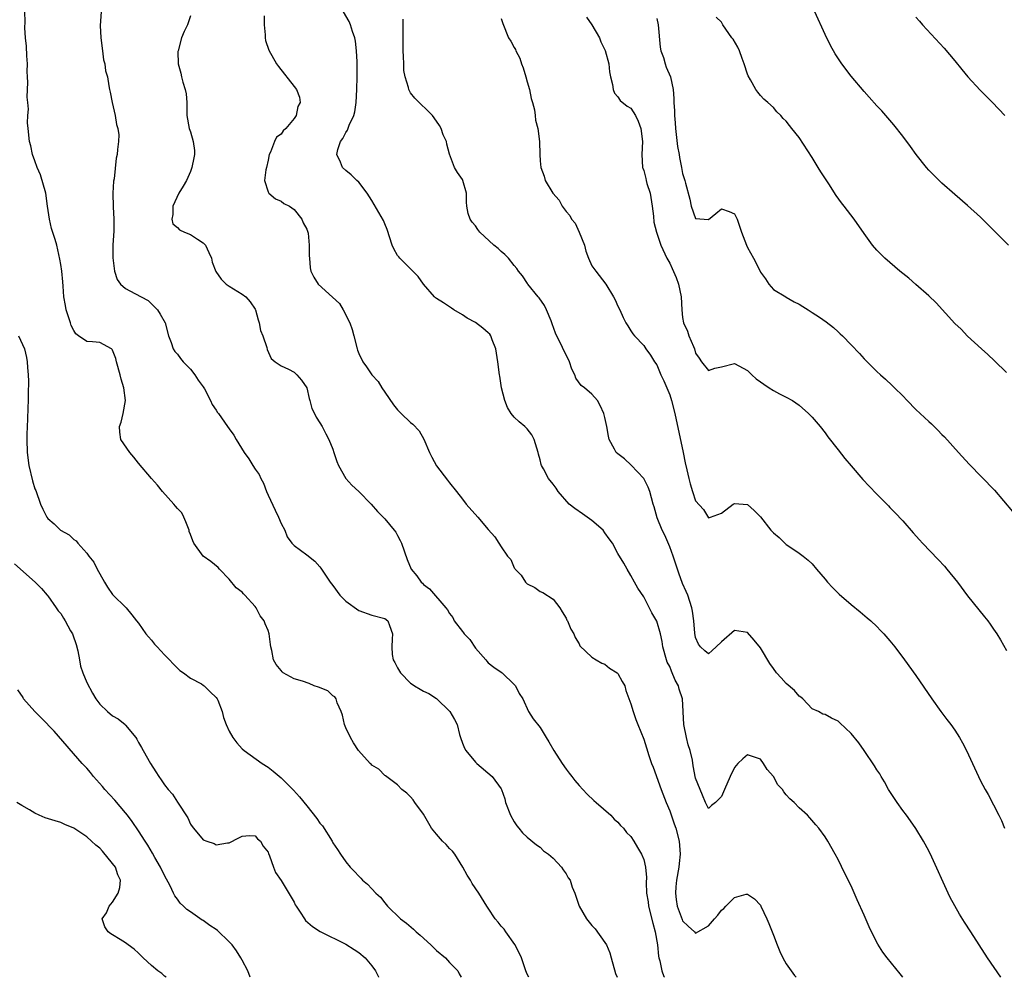
# Model space of a CAD drawing. Units: inches. Extents: x 2610000 to 2613000, y 1512000 to 1515000.
# Drawn here: x 2610105 to 2610257, y 1512000 to 1512148 of the extents above; entities that cross this region are included whole.
import ezdxf

# ---------------------------------------------------------------- set-up
doc = ezdxf.new("R2010")
doc.units = ezdxf.units.IN
doc.header["$MEASUREMENT"] = 0
doc.layers.add('LD26101512_2ft', color=254, linetype='Continuous')

msp = doc.modelspace()

# ---------------------------------------------------------------- linework, layer by layer
at = {"layer": 'LD26101512_2ft'}
for points, elevation in [([(2610183.23, 1512000), (2610183, 1512000.47), (2610182.78, 1512001), (2610182.1, 1512003), (2610181.76, 1512003.76), (2610181.08, 1512005.08), (2610179.7, 1512007), (2610179.43, 1512007.43), (2610179, 1512007.89), (2610178.51, 1512008.51), (2610178.07, 1512009), (2610177, 1512010.66), (2610176.76, 1512011), (2610175.55, 1512013), (2610174.48, 1512014.48), (2610174.24, 1512015), (2610173.74, 1512015.74), (2610173.05, 1512017), (2610171.84, 1512019), (2610171.48, 1512019.48), (2610171, 1512019.89), (2610170.48, 1512020.48), (2610169.93, 1512021), (2610169, 1512022.07), (2610168.25, 1512023), (2610167, 1512025.18), (2610165.64, 1512027), (2610165.38, 1512027.38), (2610165, 1512027.83), (2610164.4, 1512028.4), (2610163.64, 1512029), (2610163, 1512029.73), (2610161.1, 1512031.1), (2610161, 1512031.15), (2610160.1, 1512032.1), (2610159, 1512032.76), (2610158.89, 1512032.89), (2610158.76, 1512033), (2610156.95, 1512035), (2610156.18, 1512036.18), (2610155.71, 1512037), (2610155, 1512038.51), (2610154.82, 1512039), (2610154.47, 1512040.47), (2610154.3, 1512041), (2610153.64, 1512042.36), (2610153.49, 1512043), (2610153.29, 1512043.29), (2610153, 1512043.43), (2610152.2, 1512044.2), (2610150.77, 1512044.77), (2610150.12, 1512045), (2610149.33, 1512045.33), (2610148.32, 1512045.68), (2610147, 1512046.08), (2610145.35, 1512047), (2610145.16, 1512047.16), (2610145, 1512047.33), (2610144.26, 1512048.26), (2610143.86, 1512049), (2610143.57, 1512050.43), (2610143.44, 1512051), (2610143.37, 1512051.37), (2610143.19, 1512053), (2610143, 1512053.51), (2610142.53, 1512054.53), (2610142.37, 1512055), (2610141.78, 1512055.78), (2610141.18, 1512057), (2610141, 1512057.24), (2610139.43, 1512059), (2610139.2, 1512059.2), (2610139, 1512059.46), (2610138.09, 1512060.09), (2610137, 1512061.47), (2610135.51, 1512063), (2610135.27, 1512063.27), (2610134.18, 1512064.18), (2610132.99, 1512065), (2610131.55, 1512067), (2610131.38, 1512067.38), (2610131, 1512068.34), (2610130.83, 1512068.83), (2610130.8, 1512069), (2610130.31, 1512070.31), (2610130, 1512071), (2610129.67, 1512071.67), (2610129, 1512072.35), (2610128.69, 1512072.69), (2610128.46, 1512073), (2610126.7, 1512075), (2610125.94, 1512075.94), (2610125, 1512076.99), (2610123, 1512079.33), (2610122.27, 1512080.27), (2610121.63, 1512081), (2610120.29, 1512083), (2610120.13, 1512084.13), (2610120.07, 1512085), (2610120.34, 1512085.66), (2610120.63, 1512087), (2610120.97, 1512089.03), (2610120.73, 1512091), (2610120.31, 1512092.31), (2610120.16, 1512093), (2610119.58, 1512095), (2610119.48, 1512095.48), (2610119, 1512096.77), (2610118.92, 1512096.92), (2610118.81, 1512097), (2610117, 1512097.97), (2610115.91, 1512098.09), (2610115, 1512098.14), (2610113.74, 1512099), (2610113.31, 1512099.31), (2610113, 1512099.82), (2610112.61, 1512100.61), (2610112.47, 1512101), (2610111.81, 1512103), (2610111.7, 1512103.7), (2610111.47, 1512105), (2610111.34, 1512106.66), (2610111.32, 1512107.32), (2610111.14, 1512109), (2610111, 1512109.99), (2610110.85, 1512110.85), (2610110.36, 1512113), (2610110.11, 1512113.89), (2610109.58, 1512115.58), (2610109.24, 1512117), (2610108.97, 1512119), (2610108.67, 1512121), (2610107.87, 1512123.87), (2610107.35, 1512125), (2610107, 1512126.01), (2610106.61, 1512127), (2610106.35, 1512128.35), (2610106.16, 1512129), (2610105.94, 1512131), (2610105.87, 1512131.87), (2610105.93, 1512133), (2610106.01, 1512133.99), (2610105.93, 1512135), (2610105.83, 1512135.83), (2610105.85, 1512137), (2610105.91, 1512138.09), (2610105.84, 1512139), (2610105.82, 1512139.82), (2610105.86, 1512141), (2610105.77, 1512142.23), (2610105.7, 1512143.7), (2610105.53, 1512145), (2610105.46, 1512146.54), (2610105.48, 1512147.48), (2610105.47, 1512149)], 7782), ([(2610117.23, 1512149), (2610117.09, 1512146.91), (2610117.17, 1512145), (2610117.41, 1512143), (2610117.61, 1512141.61), (2610117.79, 1512141), (2610117.92, 1512139.92), (2610118.2, 1512139), (2610118.43, 1512137.57), (2610118.5, 1512137), (2610118.6, 1512136.6), (2610118.91, 1512135), (2610119.41, 1512133), (2610119.61, 1512131.61), (2610119.8, 1512131), (2610119.95, 1512130.05), (2610119.92, 1512129), (2610119.76, 1512127.76), (2610119.72, 1512127), (2610119.56, 1512126.44), (2610119.22, 1512123.22), (2610119.13, 1512122.87), (2610119.04, 1512121), (2610119.07, 1512118.93), (2610119.2, 1512117), (2610119.2, 1512115.2), (2610119.05, 1512113), (2610119.02, 1512111.02), (2610119.28, 1512109), (2610119.69, 1512107.69), (2610120.23, 1512107), (2610121, 1512106.31), (2610122.45, 1512105.55), (2610124.46, 1512104.46), (2610125, 1512103.92), (2610125.47, 1512103.47), (2610125.91, 1512103), (2610126.36, 1512102.36), (2610127.1, 1512101), (2610127.65, 1512099), (2610128.03, 1512097.97), (2610128.36, 1512097), (2610128.61, 1512096.61), (2610129, 1512096.15), (2610129.49, 1512095.49), (2610129.9, 1512095), (2610131, 1512093.87), (2610131.7, 1512093), (2610132.18, 1512092.18), (2610133, 1512091.12), (2610133.17, 1512090.83), (2610134.09, 1512089), (2610134.38, 1512088.38), (2610135, 1512087.54), (2610135.19, 1512087.19), (2610135.32, 1512087), (2610136.73, 1512085), (2610137, 1512084.65), (2610137.69, 1512083.69), (2610138.05, 1512083), (2610139.29, 1512081), (2610140.03, 1512080.03), (2610140.63, 1512079), (2610141, 1512078.43), (2610141.6, 1512077.6), (2610141.87, 1512077), (2610142.27, 1512076.27), (2610142.75, 1512075), (2610143, 1512074.39), (2610144.09, 1512072.09), (2610144.63, 1512071), (2610145, 1512070.04), (2610145.56, 1512069), (2610145.97, 1512067.97), (2610146.69, 1512067), (2610147, 1512066.62), (2610149, 1512065.18), (2610150.22, 1512064.22), (2610151, 1512063.33), (2610151.14, 1512063.14), (2610151.22, 1512063), (2610151.64, 1512062.36), (2610152.59, 1512061), (2610153, 1512060.48), (2610154.1, 1512059), (2610155, 1512058.07), (2610157, 1512056.6), (2610159, 1512055.9), (2610161, 1512055.39), (2610161.47, 1512055), (2610161.72, 1512054.28), (2610162.22, 1512053), (2610162.18, 1512052.18), (2610162.09, 1512051), (2610162.17, 1512049.83), (2610162.3, 1512049), (2610162.59, 1512048.59), (2610163, 1512047.74), (2610163.43, 1512047), (2610165, 1512045.4), (2610165.25, 1512045.25), (2610165.59, 1512045), (2610166.49, 1512044.49), (2610167, 1512044.15), (2610167.8, 1512043.8), (2610169, 1512043.02), (2610171.07, 1512041), (2610171.79, 1512039.79), (2610172.17, 1512039), (2610172.54, 1512037.46), (2610172.68, 1512037), (2610173, 1512036.15), (2610173.34, 1512035.34), (2610173.53, 1512035), (2610175, 1512033.18), (2610175.23, 1512033), (2610177.6, 1512031), (2610179, 1512029.09), (2610179.04, 1512029), (2610179.53, 1512027.53), (2610179.66, 1512027), (2610180.4, 1512025), (2610181, 1512023.97), (2610181.38, 1512023.38), (2610181.69, 1512023), (2610182.3, 1512022.3), (2610183, 1512021.61), (2610184.45, 1512020.45), (2610185, 1512020.07), (2610185.54, 1512019.54), (2610186.27, 1512019), (2610187, 1512018.4), (2610188.29, 1512017), (2610188.57, 1512016.57), (2610189, 1512015.99), (2610189.35, 1512015.35), (2610189.61, 1512015), (2610189.93, 1512013.93), (2610190.33, 1512013), (2610191, 1512010.98), (2610192.17, 1512009), (2610193, 1512008.01), (2610193.48, 1512007.48), (2610195, 1512005.36), (2610195.22, 1512005), (2610195.78, 1512003.78), (2610195.96, 1512003), (2610196.61, 1512000.61), (2610196.88, 1512000)], 7780), ([(2610131, 1512148.37), (2610130.55, 1512147), (2610130.02, 1512145.98), (2610129.64, 1512145), (2610129.1, 1512143), (2610129.09, 1512142.91), (2610129.14, 1512141), (2610129.54, 1512139.54), (2610129.62, 1512139), (2610129.84, 1512138.16), (2610130.21, 1512137), (2610130.33, 1512136.33), (2610130.47, 1512135), (2610130.46, 1512133.54), (2610130.47, 1512133), (2610130.81, 1512131), (2610131, 1512130.47), (2610131.45, 1512129), (2610131.62, 1512127.62), (2610131.64, 1512127), (2610131.51, 1512126.49), (2610131.23, 1512125), (2610131, 1512124.39), (2610130.38, 1512123), (2610129.91, 1512122.09), (2610129.24, 1512121), (2610128.29, 1512119), (2610128.28, 1512117.72), (2610128.12, 1512117), (2610128.29, 1512116.3), (2610129, 1512115.72), (2610129.34, 1512115.34), (2610130.09, 1512115), (2610131, 1512114.63), (2610132.08, 1512113.92), (2610133, 1512113.34), (2610133.32, 1512113), (2610133.86, 1512111.86), (2610134.24, 1512111), (2610134.38, 1512110.37), (2610134.93, 1512108.93), (2610135.74, 1512107.74), (2610136.53, 1512107), (2610137, 1512106.67), (2610139, 1512105.45), (2610139.55, 1512105), (2610140.23, 1512104.23), (2610141, 1512103.11), (2610141.06, 1512103), (2610141.45, 1512101.45), (2610141.64, 1512101), (2610141.83, 1512099.83), (2610142.2, 1512099), (2610142.78, 1512097.22), (2610142.87, 1512096.87), (2610143.5, 1512095.5), (2610144.07, 1512095), (2610145, 1512094.36), (2610146.14, 1512093.86), (2610147, 1512093.41), (2610147.46, 1512093), (2610148.17, 1512092.17), (2610148.98, 1512091), (2610149.34, 1512089.34), (2610149.46, 1512089), (2610149.77, 1512087.77), (2610150.18, 1512087), (2610150.43, 1512086.43), (2610151, 1512085.59), (2610151.35, 1512085), (2610151.89, 1512083.89), (2610152.4, 1512083), (2610153, 1512081.5), (2610153.17, 1512081), (2610153.6, 1512079.6), (2610153.86, 1512079), (2610155, 1512077.01), (2610155.93, 1512075.93), (2610157, 1512074.96), (2610158.92, 1512073), (2610159.87, 1512071.87), (2610161, 1512070.74), (2610162.47, 1512069), (2610162.7, 1512068.7), (2610163, 1512068.2), (2610163.41, 1512067.41), (2610163.6, 1512067), (2610164.48, 1512064.48), (2610165.11, 1512063), (2610165.96, 1512061.96), (2610166.64, 1512061), (2610166.83, 1512060.83), (2610167, 1512060.62), (2610167.94, 1512059.94), (2610170.44, 1512057), (2610170.69, 1512056.69), (2610171, 1512056.14), (2610171.54, 1512055.54), (2610171.73, 1512055), (2610173, 1512053.37), (2610173.18, 1512053.18), (2610173.26, 1512053), (2610174.12, 1512052.12), (2610175, 1512050.8), (2610176.62, 1512049), (2610176.78, 1512048.78), (2610177, 1512048.56), (2610177.85, 1512047.85), (2610179, 1512047.11), (2610179.13, 1512047), (2610181, 1512045.2), (2610181.17, 1512045), (2610181.78, 1512043.78), (2610182.31, 1512043), (2610183.21, 1512041), (2610183.9, 1512039.9), (2610185, 1512038.56), (2610185.94, 1512037), (2610186.36, 1512036.36), (2610187.09, 1512035), (2610188.4, 1512033), (2610189, 1512032.14), (2610189.49, 1512031.49), (2610189.9, 1512031), (2610190.35, 1512030.35), (2610191, 1512029.62), (2610191.59, 1512029), (2610192.24, 1512028.24), (2610193.29, 1512027.29), (2610193.67, 1512027), (2610195.91, 1512025), (2610196.42, 1512024.42), (2610197, 1512023.96), (2610197.43, 1512023.43), (2610197.87, 1512023), (2610198.35, 1512022.35), (2610199, 1512021.71), (2610199.47, 1512021), (2610200.01, 1512020.01), (2610200.65, 1512019), (2610201, 1512018.19), (2610201.28, 1512017), (2610201.42, 1512015.42), (2610201.36, 1512014.64), (2610201.44, 1512013), (2610201.67, 1512011.67), (2610201.72, 1512011), (2610202.38, 1512008.38), (2610202.78, 1512007), (2610203.12, 1512005), (2610203.28, 1512003.28), (2610203.33, 1512003), (2610203.46, 1512002.54), (2610203.79, 1512001), (2610204.12, 1512000.12), (2610204.18, 1512000)], 7778), ([(2610142.38, 1512148.38), (2610142.39, 1512147), (2610142.56, 1512145.44), (2610142.55, 1512145), (2610142.6, 1512144.6), (2610143.09, 1512143.09), (2610144.3, 1512141), (2610144.59, 1512140.59), (2610147, 1512137.51), (2610147.37, 1512137), (2610147.83, 1512135.83), (2610147.95, 1512135), (2610147.6, 1512134.4), (2610147.32, 1512133), (2610147, 1512132.56), (2610145.74, 1512131), (2610145.35, 1512130.65), (2610145, 1512130.15), (2610144.31, 1512129.69), (2610143.97, 1512129), (2610143.37, 1512127.37), (2610143.17, 1512127), (2610143, 1512126.12), (2610142.75, 1512125), (2610142.63, 1512124.63), (2610142.45, 1512123), (2610143, 1512121.21), (2610143.12, 1512121), (2610144.14, 1512120.14), (2610145, 1512119.79), (2610145.42, 1512119.42), (2610146.32, 1512119), (2610147, 1512118.52), (2610148.21, 1512117), (2610148.43, 1512116.43), (2610149, 1512115.45), (2610149.14, 1512115), (2610149.17, 1512114.83), (2610149.35, 1512113), (2610149.35, 1512111.35), (2610149.4, 1512111), (2610149.5, 1512109.5), (2610149.61, 1512109), (2610150.07, 1512108.07), (2610150.73, 1512107), (2610152.96, 1512104.96), (2610154, 1512103.99), (2610154.61, 1512103), (2610155.61, 1512101), (2610155.99, 1512099.99), (2610156.26, 1512099), (2610156.75, 1512097), (2610156.81, 1512096.81), (2610157, 1512096.29), (2610157.62, 1512095), (2610158.2, 1512094.2), (2610159, 1512093), (2610159.97, 1512091.97), (2610160.56, 1512091), (2610161, 1512090.33), (2610162.37, 1512088.37), (2610163, 1512087.59), (2610163.56, 1512087), (2610165, 1512085.64), (2610165.37, 1512085.37), (2610166.34, 1512084.34), (2610167.05, 1512083.05), (2610167.9, 1512081), (2610168.29, 1512080.29), (2610169, 1512078.92), (2610170.71, 1512076.71), (2610171, 1512076.3), (2610172.08, 1512075), (2610173, 1512073.82), (2610173.59, 1512073), (2610175.37, 1512071), (2610177, 1512069.11), (2610177.99, 1512067.99), (2610178.6, 1512067), (2610179, 1512066.44), (2610179.97, 1512065), (2610180.46, 1512064.46), (2610181, 1512063.21), (2610181.1, 1512063.1), (2610181.14, 1512063), (2610182.07, 1512062.07), (2610182.76, 1512061), (2610183, 1512060.71), (2610184.16, 1512060.16), (2610185, 1512059.54), (2610185.4, 1512059.4), (2610187, 1512058.34), (2610188.02, 1512057), (2610188.41, 1512056.41), (2610189, 1512055.45), (2610189.14, 1512055.14), (2610189.23, 1512055), (2610189.73, 1512053.73), (2610190.19, 1512053), (2610190.43, 1512052.43), (2610191, 1512051.47), (2610191.15, 1512051.15), (2610193, 1512049.42), (2610193.66, 1512049), (2610194.5, 1512048.5), (2610195, 1512048.33), (2610195.71, 1512047.71), (2610196.89, 1512047), (2610197, 1512046.89), (2610197.66, 1512045.66), (2610198.05, 1512045), (2610198.25, 1512044.25), (2610199, 1512042.23), (2610199.36, 1512041), (2610199.78, 1512039.78), (2610200.08, 1512039), (2610201, 1512036.75), (2610201.43, 1512035.43), (2610201.79, 1512034.21), (2610202.21, 1512033), (2610202.45, 1512032.45), (2610203.66, 1512029), (2610204.43, 1512027), (2610205, 1512025.69), (2610205.71, 1512023.71), (2610205.94, 1512023), (2610206.47, 1512021), (2610206.61, 1512019), (2610206.44, 1512017.56), (2610206.39, 1512017), (2610206.06, 1512015), (2610205.95, 1512013.95), (2610205.9, 1512013), (2610205.99, 1512011.99), (2610206.17, 1512011), (2610206.91, 1512008.91), (2610207, 1512008.71), (2610207.87, 1512007.87), (2610208.83, 1512007), (2610209, 1512006.82), (2610211, 1512007.95), (2610211.91, 1512009), (2610212.43, 1512009.57), (2610213, 1512010.37), (2610213.37, 1512010.64), (2610213.65, 1512011), (2610215, 1512012.31), (2610216.83, 1512012.83), (2610217, 1512012.84), (2610218.09, 1512012.09), (2610219, 1512011.15), (2610219.09, 1512011), (2610220, 1512009), (2610220.3, 1512008.3), (2610221, 1512006.52), (2610221.57, 1512005), (2610221.98, 1512003.98), (2610222.48, 1512003), (2610223, 1512002.06), (2610224.29, 1512000.29), (2610224.52, 1512000)], 7776), ([(2610240.99, 1512000), (2610240.56, 1512000.56), (2610238.58, 1512003), (2610237.9, 1512003.9), (2610237.12, 1512005.12), (2610236.15, 1512007), (2610235.78, 1512007.78), (2610235, 1512009.59), (2610233.94, 1512011.94), (2610233, 1512014.1), (2610232.04, 1512016.04), (2610231, 1512018.2), (2610230.56, 1512019), (2610229.42, 1512021), (2610229, 1512021.67), (2610228, 1512023), (2610227.55, 1512023.55), (2610226.63, 1512024.63), (2610226.27, 1512025), (2610225, 1512026.13), (2610224.23, 1512027), (2610223.57, 1512027.57), (2610223, 1512028.17), (2610222.62, 1512028.62), (2610222.39, 1512029), (2610221.72, 1512029.72), (2610221, 1512031), (2610220.06, 1512032.06), (2610219.47, 1512033), (2610219, 1512033.67), (2610217, 1512034.34), (2610216.28, 1512033.72), (2610215.51, 1512033), (2610215, 1512032.36), (2610214.31, 1512031), (2610213.48, 1512029), (2610213, 1512027.91), (2610212.07, 1512027), (2610211.46, 1512026.54), (2610211, 1512026.05), (2610210.51, 1512027), (2610210.09, 1512028.09), (2610209.68, 1512029), (2610209, 1512030.75), (2610208.64, 1512032.64), (2610208.5, 1512033.5), (2610208.14, 1512035), (2610207.87, 1512035.87), (2610207.6, 1512037), (2610207.19, 1512039), (2610207, 1512043), (2610206.48, 1512044.48), (2610206.36, 1512045), (2610205.87, 1512045.87), (2610205.27, 1512047.27), (2610205, 1512047.95), (2610204.63, 1512048.63), (2610204.49, 1512049), (2610203.96, 1512051), (2610203.83, 1512051.83), (2610203.56, 1512053), (2610203, 1512054.95), (2610202.25, 1512056.25), (2610201, 1512058.73), (2610200.08, 1512060.08), (2610199.59, 1512061), (2610199, 1512062.03), (2610198.43, 1512063), (2610197.93, 1512063.93), (2610197, 1512065.39), (2610196.15, 1512067), (2610195.66, 1512067.66), (2610195, 1512068.59), (2610194.75, 1512069), (2610193, 1512070.49), (2610191.55, 1512071.55), (2610190.33, 1512072.33), (2610189.48, 1512073), (2610187.77, 1512075), (2610187.47, 1512075.47), (2610187, 1512076.12), (2610186.3, 1512077), (2610185.51, 1512078.49), (2610185.22, 1512079), (2610185.16, 1512079.16), (2610185, 1512079.86), (2610184.75, 1512080.75), (2610184.71, 1512081), (2610184.1, 1512083), (2610183.71, 1512083.71), (2610183, 1512084.63), (2610182.65, 1512085), (2610181.74, 1512085.74), (2610181, 1512086.45), (2610180.55, 1512087), (2610179.95, 1512087.95), (2610179.54, 1512089), (2610179.02, 1512091), (2610178.76, 1512092.76), (2610178.7, 1512093), (2610178.46, 1512095), (2610178.18, 1512097), (2610177.61, 1512098.39), (2610177.41, 1512099), (2610177.25, 1512099.25), (2610177, 1512099.49), (2610176.17, 1512100.17), (2610175, 1512101.07), (2610173.75, 1512101.75), (2610173, 1512102.26), (2610171.69, 1512103), (2610171.29, 1512103.29), (2610170.08, 1512104.08), (2610169, 1512104.76), (2610168.86, 1512104.86), (2610168.7, 1512105), (2610167, 1512107), (2610166.16, 1512108.16), (2610165.36, 1512109), (2610165, 1512109.32), (2610163.33, 1512111), (2610163.18, 1512111.18), (2610163, 1512111.42), (2610162.43, 1512112.43), (2610162.17, 1512113), (2610161.4, 1512115.4), (2610161, 1512116.28), (2610160.8, 1512116.8), (2610159, 1512119.88), (2610158.31, 1512121), (2610157, 1512122.71), (2610156.72, 1512123), (2610155.84, 1512123.84), (2610155, 1512124.52), (2610154.48, 1512125), (2610154.19, 1512125.81), (2610153.62, 1512127), (2610153.75, 1512127.75), (2610154.19, 1512129), (2610154.54, 1512129.46), (2610155, 1512130.39), (2610155.26, 1512130.74), (2610155.51, 1512131.51), (2610156.22, 1512133), (2610156.4, 1512133.6), (2610156.59, 1512135), (2610156.71, 1512137), (2610156.75, 1512139), (2610156.76, 1512140.76), (2610156.73, 1512141.27), (2610156.65, 1512143), (2610156.48, 1512144.48), (2610156.37, 1512145), (2610156.02, 1512145.99), (2610155.74, 1512147), (2610155.52, 1512147.52), (2610154.64, 1512149)], 7774), ([(2610179, 1512148), (2610179.22, 1512147.22), (2610180.09, 1512145), (2610180.48, 1512144.48), (2610181, 1512143.49), (2610181.18, 1512143.18), (2610181.24, 1512143), (2610181.87, 1512141.87), (2610182.13, 1512141), (2610182.39, 1512140.39), (2610182.79, 1512139), (2610183, 1512138.2), (2610183.36, 1512137), (2610183.63, 1512135.63), (2610183.82, 1512135), (2610184.11, 1512133.89), (2610184.21, 1512133), (2610184.27, 1512132.27), (2610184.62, 1512131), (2610184.88, 1512129), (2610184.93, 1512127), (2610185, 1512126.03), (2610185.09, 1512125), (2610185.63, 1512123.63), (2610185.78, 1512123), (2610186.97, 1512121), (2610187.94, 1512119.94), (2610188.4, 1512119), (2610189, 1512118.18), (2610189.59, 1512117.59), (2610189.85, 1512117), (2610190.4, 1512116.4), (2610191, 1512115), (2610191.83, 1512113), (2610192.07, 1512112.07), (2610192.47, 1512111), (2610193, 1512109.81), (2610193.58, 1512109), (2610195.13, 1512107), (2610196.35, 1512105), (2610196.58, 1512104.57), (2610197, 1512103.57), (2610197.28, 1512103), (2610197.81, 1512101.81), (2610198.24, 1512101), (2610198.54, 1512100.54), (2610199, 1512099.75), (2610199.29, 1512099.29), (2610199.56, 1512099), (2610201, 1512097.53), (2610201.32, 1512097), (2610202.02, 1512096.02), (2610202.65, 1512095), (2610203, 1512094.52), (2610203.62, 1512093), (2610204.07, 1512092.07), (2610205, 1512089.89), (2610205.29, 1512089), (2610205.81, 1512087), (2610207.08, 1512081), (2610207.38, 1512079.38), (2610207.67, 1512078.33), (2610207.93, 1512077), (2610208.15, 1512076.14), (2610208.5, 1512075), (2610209, 1512073.54), (2610210.22, 1512072.22), (2610211, 1512070.9), (2610211.31, 1512071), (2610213, 1512071.62), (2610214.8, 1512073), (2610215, 1512073.12), (2610217, 1512072.99), (2610218.05, 1512072.05), (2610219, 1512071.05), (2610220.59, 1512069), (2610221, 1512068.58), (2610221.89, 1512067.89), (2610223, 1512066.79), (2610223.69, 1512066.31), (2610225, 1512065.44), (2610225.63, 1512065), (2610226.37, 1512064.37), (2610227, 1512063.79), (2610227.66, 1512063), (2610229, 1512061.47), (2610229.37, 1512061), (2610230.15, 1512060.15), (2610231.15, 1512059.15), (2610233, 1512057.53), (2610234.4, 1512056.4), (2610235.49, 1512055.49), (2610236.05, 1512055), (2610237, 1512054.12), (2610237.55, 1512053.55), (2610238.06, 1512053), (2610239, 1512051.94), (2610239.76, 1512051), (2610241.25, 1512049), (2610243, 1512046.56), (2610245.47, 1512043), (2610246.88, 1512041), (2610247.81, 1512039.81), (2610248.4, 1512039), (2610249, 1512038.15), (2610249.75, 1512037), (2610250.21, 1512036.21), (2610250.84, 1512035), (2610252.66, 1512031), (2610253, 1512030.31), (2610253.7, 1512029), (2610254.19, 1512028.19), (2610255, 1512026.64), (2610255.82, 1512025), (2610256.2, 1512024.2), (2610256.7, 1512023)], 7770), ([(2610192.18, 1512148.18), (2610193, 1512147), (2610194.15, 1512145), (2610194.36, 1512144.36), (2610195.04, 1512143.04), (2610195.59, 1512141), (2610195.73, 1512139.73), (2610195.87, 1512139), (2610196.19, 1512137.81), (2610196.27, 1512137), (2610196.46, 1512136.46), (2610197, 1512135.9), (2610197.34, 1512135.34), (2610198.45, 1512134.45), (2610199, 1512134.14), (2610199.74, 1512133), (2610200.13, 1512132.13), (2610200.56, 1512131), (2610200.79, 1512129), (2610200.68, 1512127), (2610200.81, 1512125), (2610200.87, 1512124.87), (2610201, 1512124.51), (2610201.31, 1512123.31), (2610201.37, 1512123), (2610201.49, 1512122.51), (2610201.96, 1512121), (2610202.31, 1512119), (2610202.51, 1512117.49), (2610202.55, 1512116.55), (2610202.94, 1512115), (2610203.63, 1512113), (2610204.58, 1512111), (2610205, 1512110.24), (2610205.4, 1512109.4), (2610205.99, 1512107.99), (2610206.35, 1512107), (2610206.78, 1512105), (2610206.88, 1512103), (2610207, 1512101.83), (2610207.13, 1512101), (2610207.73, 1512099.73), (2610207.97, 1512099), (2610208.65, 1512097.35), (2610208.81, 1512097), (2610209, 1512096.35), (2610209.55, 1512095.55), (2610209.9, 1512095), (2610211, 1512093.63), (2610211.97, 1512094.03), (2610213, 1512094.24), (2610215, 1512094.74), (2610217, 1512093.67), (2610217.66, 1512093), (2610218.36, 1512092.36), (2610219, 1512091.89), (2610219.53, 1512091.53), (2610220.35, 1512091), (2610221, 1512090.55), (2610221.93, 1512090.07), (2610223, 1512089.55), (2610223.97, 1512089), (2610225, 1512088.29), (2610226.41, 1512087), (2610227, 1512086.43), (2610228.21, 1512085), (2610229, 1512084.03), (2610229.43, 1512083.43), (2610231, 1512081.4), (2610232.06, 1512080.06), (2610233, 1512078.95), (2610234.84, 1512076.84), (2610235.81, 1512075.81), (2610237, 1512074.57), (2610238.76, 1512072.76), (2610239, 1512072.53), (2610239.76, 1512071.76), (2610241, 1512070.47), (2610242.6, 1512068.6), (2610243.54, 1512067.54), (2610244.04, 1512067), (2610246.47, 1512064.47), (2610247.44, 1512063.44), (2610247.8, 1512063), (2610249.42, 1512061), (2610251, 1512058.89), (2610252.72, 1512056.72), (2610253.62, 1512055.62), (2610254.11, 1512055), (2610254.49, 1512054.49), (2610255, 1512053.75), (2610255.49, 1512053), (2610256.06, 1512052.06), (2610257, 1512050.42)], 7768), ([(2610203, 1512148), (2610203.22, 1512147), (2610203.55, 1512143.55), (2610203.65, 1512143), (2610204.02, 1512141.98), (2610204.29, 1512141), (2610204.47, 1512140.48), (2610205.14, 1512139), (2610205.56, 1512137), (2610205.64, 1512135.64), (2610205.65, 1512135), (2610205.74, 1512133.74), (2610205.75, 1512133), (2610205.87, 1512131.87), (2610205.92, 1512131), (2610206.23, 1512128.23), (2610206.46, 1512127), (2610206.52, 1512126.52), (2610206.83, 1512125), (2610207, 1512124.04), (2610207.34, 1512123), (2610207.44, 1512122.56), (2610208.1, 1512120.1), (2610208.34, 1512119), (2610209, 1512117.12), (2610211, 1512116.96), (2610212.1, 1512117.9), (2610213, 1512118.58), (2610214.2, 1512118.2), (2610215, 1512117.81), (2610215.41, 1512117), (2610216.08, 1512115), (2610216.84, 1512113), (2610217, 1512112.66), (2610217.92, 1512111), (2610218.96, 1512108.96), (2610219, 1512108.85), (2610219.78, 1512107.78), (2610220.31, 1512107), (2610221, 1512106.15), (2610222.92, 1512105), (2610223, 1512104.97), (2610224.23, 1512104.23), (2610225, 1512103.9), (2610225.54, 1512103.54), (2610226.38, 1512103), (2610227, 1512102.63), (2610228.13, 1512101.87), (2610229.18, 1512101.18), (2610230.3, 1512100.3), (2610231, 1512099.63), (2610231.33, 1512099.33), (2610231.68, 1512099), (2610233, 1512097.59), (2610234.29, 1512096.29), (2610235, 1512095.46), (2610237, 1512093.52), (2610237.55, 1512093), (2610238.32, 1512092.32), (2610239.36, 1512091.36), (2610239.69, 1512091), (2610241, 1512089.72), (2610241.65, 1512089), (2610243, 1512087.65), (2610245, 1512085.78), (2610245.42, 1512085.42), (2610246.42, 1512084.42), (2610247, 1512083.8), (2610247.4, 1512083.4), (2610249.61, 1512081), (2610251.21, 1512079.21), (2610255.16, 1512075.16), (2610257.9, 1512071.9)], 7766), ([(2610257, 1512093.35), (2610255.16, 1512095.16), (2610254.14, 1512096.14), (2610253.12, 1512097), (2610251, 1512098.93), (2610250.01, 1512100.01), (2610249, 1512100.93), (2610246.12, 1512104.12), (2610245, 1512105.17), (2610243, 1512106.95), (2610241.9, 1512107.9), (2610240.54, 1512109), (2610238.2, 1512111), (2610237, 1512112.25), (2610236.33, 1512113), (2610235, 1512114.79), (2610233.46, 1512117), (2610231.94, 1512119), (2610231.52, 1512119.52), (2610230.68, 1512120.68), (2610229.55, 1512122.45), (2610228.31, 1512124.31), (2610227.93, 1512125), (2610227, 1512126.55), (2610225, 1512129.63), (2610223.88, 1512131), (2610223.47, 1512131.47), (2610223, 1512132.12), (2610222.53, 1512132.53), (2610222.15, 1512133), (2610221.55, 1512133.55), (2610221, 1512134.23), (2610220.16, 1512135), (2610219.53, 1512135.53), (2610219, 1512136.09), (2610218.59, 1512136.59), (2610218.3, 1512137), (2610217.46, 1512138.54), (2610217.12, 1512139.12), (2610217, 1512139.41), (2610216.52, 1512141), (2610216.17, 1512141.83), (2610215.76, 1512143), (2610215.54, 1512143.54), (2610214.78, 1512144.78), (2610214.59, 1512145), (2610213.22, 1512147), (2610213, 1512147.42), (2610212.19, 1512148.19)], 7764), ([(2610257.29, 1512113), (2610255.14, 1512115.14), (2610253, 1512117.31), (2610251, 1512119.14), (2610249, 1512120.81), (2610247, 1512122.59), (2610245.78, 1512123.78), (2610245, 1512124.58), (2610244.64, 1512125), (2610243.06, 1512127), (2610242.2, 1512128.2), (2610241, 1512129.83), (2610239.59, 1512131.59), (2610237.73, 1512133.73), (2610237, 1512134.51), (2610235.82, 1512135.82), (2610235, 1512136.69), (2610233, 1512139.1), (2610231.57, 1512141), (2610230.55, 1512142.55), (2610229.83, 1512143.83), (2610229, 1512145.52), (2610227.42, 1512149)], 7762), ([(2610243, 1512148.21), (2610243.55, 1512147.55), (2610244.04, 1512147), (2610247.38, 1512143.38), (2610249, 1512141.43), (2610250.09, 1512140.09), (2610251.02, 1512139), (2610252.93, 1512136.93), (2610253.92, 1512135.92), (2610254.85, 1512135), (2610256.76, 1512133)], 7760), ([(2610256.12, 1512000), (2610254.07, 1512003), (2610252.77, 1512005), (2610251.51, 1512007), (2610250.53, 1512008.53), (2610249.76, 1512009.76), (2610249.03, 1512011.03), (2610248.32, 1512012.32), (2610248, 1512013), (2610245.47, 1512018.53), (2610245, 1512019.5), (2610244.19, 1512021), (2610243, 1512022.98), (2610242.17, 1512024.17), (2610241.56, 1512025), (2610241, 1512025.72), (2610240.1, 1512027), (2610239, 1512028.67), (2610238.8, 1512029), (2610238.17, 1512030.17), (2610237.65, 1512031), (2610237.42, 1512031.42), (2610237, 1512032.03), (2610236.64, 1512032.64), (2610235.01, 1512035.01), (2610234.18, 1512036.18), (2610233, 1512037.65), (2610231.27, 1512039.27), (2610231, 1512039.55), (2610229.97, 1512039.97), (2610229, 1512040.56), (2610228.63, 1512040.63), (2610227.95, 1512041), (2610227, 1512041.46), (2610225.57, 1512043), (2610225.26, 1512043.26), (2610225, 1512043.41), (2610224.28, 1512044.28), (2610223, 1512045.34), (2610222.2, 1512046.2), (2610221.49, 1512047), (2610221, 1512047.66), (2610220.45, 1512048.45), (2610219, 1512050.87), (2610218.05, 1512052.05), (2610217, 1512053.21), (2610215, 1512053.54), (2610213, 1512051.8), (2610212.17, 1512051), (2610211.54, 1512050.46), (2610211, 1512049.9), (2610210.41, 1512050.41), (2610209.78, 1512051), (2610209.43, 1512051.43), (2610209, 1512052.43), (2610208.9, 1512053.1), (2610208.72, 1512055), (2610208.51, 1512056.51), (2610208.41, 1512057), (2610207.79, 1512059), (2610207.53, 1512059.53), (2610207, 1512060.77), (2610206.39, 1512062.39), (2610205.9, 1512063.9), (2610205.52, 1512065), (2610205, 1512066.43), (2610204.24, 1512068.24), (2610203.85, 1512069), (2610203.07, 1512070.93), (2610202.61, 1512072.61), (2610202.47, 1512073), (2610201.91, 1512075), (2610201.66, 1512075.66), (2610201, 1512076.97), (2610199.04, 1512079.04), (2610198.04, 1512080.04), (2610197, 1512080.77), (2610196.75, 1512081), (2610196.49, 1512081.51), (2610195.68, 1512083), (2610195.53, 1512083.53), (2610195.31, 1512085), (2610195, 1512086.42), (2610194.85, 1512087), (2610194.27, 1512088.27), (2610193.84, 1512089), (2610193, 1512089.98), (2610191.84, 1512091), (2610191.35, 1512091.35), (2610190.49, 1512092.49), (2610190.36, 1512093), (2610189.87, 1512093.87), (2610189.53, 1512095), (2610187.39, 1512099.39), (2610186.85, 1512100.85), (2610186.82, 1512101), (2610186.7, 1512101.3), (2610186, 1512103), (2610185.66, 1512103.66), (2610184.85, 1512104.85), (2610184.71, 1512105), (2610183.11, 1512107), (2610183.07, 1512107.07), (2610182.26, 1512108.26), (2610181.65, 1512109), (2610181.4, 1512109.4), (2610181, 1512109.86), (2610180.09, 1512111), (2610179.57, 1512111.57), (2610179, 1512112.03), (2610178.5, 1512112.5), (2610177.87, 1512113), (2610175.71, 1512115), (2610175.39, 1512115.39), (2610175, 1512115.96), (2610174.53, 1512116.53), (2610174.19, 1512117), (2610173.9, 1512117.9), (2610173.7, 1512119), (2610173.65, 1512119.65), (2610173.63, 1512121), (2610173.06, 1512123), (2610173, 1512123.12), (2610172.23, 1512124.23), (2610171.76, 1512125), (2610171.03, 1512127.03), (2610170.58, 1512128.58), (2610170.53, 1512129), (2610170.04, 1512130.04), (2610169.7, 1512131), (2610169.47, 1512131.47), (2610168.65, 1512132.65), (2610168.38, 1512133), (2610165.67, 1512135.67), (2610165, 1512136.53), (2610164.81, 1512136.81), (2610164.74, 1512137), (2610164.69, 1512137.31), (2610164.15, 1512139), (2610163.97, 1512139.97), (2610163.93, 1512141), (2610163.91, 1512142.09), (2610163.85, 1512143), (2610163.84, 1512143.84), (2610163.86, 1512147.86)], 7772), ([(2610104.48, 1512099), (2610105.37, 1512097), (2610105.68, 1512095.68), (2610105.81, 1512095), (2610105.86, 1512094.14), (2610105.96, 1512093), (2610106.01, 1512092.01), (2610105.95, 1512090.05), (2610105.95, 1512089), (2610105.9, 1512087.9), (2610105.88, 1512086.12), (2610105.81, 1512085), (2610105.77, 1512083.77), (2610105.77, 1512083), (2610105.82, 1512081), (2610106.05, 1512079), (2610106.62, 1512076.62), (2610107, 1512075.4), (2610107.12, 1512075.12), (2610107.88, 1512073), (2610108.23, 1512072.23), (2610108.86, 1512071), (2610109, 1512070.81), (2610109.99, 1512069.99), (2610110.97, 1512069), (2610112.3, 1512068.3), (2610113, 1512067.56), (2610113.38, 1512067.38), (2610113.61, 1512067), (2610115, 1512065.46), (2610115.32, 1512065), (2610116.08, 1512064.08), (2610116.61, 1512063), (2610117, 1512062.26), (2610117.76, 1512061), (2610118.19, 1512060.19), (2610119, 1512059.06), (2610121.08, 1512057), (2610121.96, 1512055.96), (2610122.71, 1512055), (2610123, 1512054.65), (2610124.14, 1512053), (2610124.54, 1512052.54), (2610125, 1512052.03), (2610125.44, 1512051.44), (2610125.87, 1512051), (2610127, 1512049.77), (2610127.79, 1512049), (2610128.37, 1512048.37), (2610129.36, 1512047.36), (2610129.92, 1512047), (2610131, 1512046.16), (2610132.73, 1512045.27), (2610133, 1512045.1), (2610133.13, 1512045), (2610134.07, 1512044.07), (2610135, 1512043.2), (2610135.13, 1512043), (2610135.23, 1512042.77), (2610135.91, 1512041), (2610136.1, 1512040.1), (2610136.55, 1512039), (2610137, 1512037.97), (2610137.54, 1512037), (2610138.19, 1512036.19), (2610139, 1512035.27), (2610139.29, 1512035), (2610142.1, 1512033), (2610143, 1512032.42), (2610143.79, 1512031.79), (2610145, 1512030.79), (2610146.9, 1512028.9), (2610147.85, 1512027.85), (2610149, 1512026.46), (2610150.52, 1512024.52), (2610151, 1512023.81), (2610151.38, 1512023.38), (2610152.88, 1512021), (2610153, 1512020.77), (2610153.72, 1512019.72), (2610154.18, 1512019), (2610155, 1512017.82), (2610155.67, 1512017), (2610156.33, 1512016.33), (2610157, 1512015.59), (2610157.31, 1512015.31), (2610157.58, 1512015), (2610158.36, 1512014.36), (2610159, 1512013.64), (2610159.62, 1512013), (2610160.37, 1512012.37), (2610161, 1512011.51), (2610161.25, 1512011.25), (2610161.41, 1512011), (2610163.45, 1512009), (2610164.35, 1512008.35), (2610165.44, 1512007.44), (2610165.87, 1512007), (2610166.5, 1512006.5), (2610168.13, 1512005), (2610169, 1512004.13), (2610170.38, 1512003), (2610171, 1512002.3), (2610172.28, 1512001), (2610172.51, 1512000.51), (2610172.81, 1512000)], 7784), ([(2610103.84, 1512063.84), (2610107.02, 1512061), (2610108, 1512060), (2610108.88, 1512059), (2610109, 1512058.85), (2610110.26, 1512057), (2610110.58, 1512056.58), (2610111, 1512056.13), (2610111.44, 1512055.44), (2610111.67, 1512055), (2610112.52, 1512053.48), (2610112.81, 1512053), (2610112.87, 1512052.87), (2610113.37, 1512051.37), (2610113.61, 1512050.39), (2610113.89, 1512049), (2610114.04, 1512048.04), (2610114.41, 1512047), (2610115, 1512045.5), (2610115.87, 1512043.87), (2610116.39, 1512043), (2610117, 1512042.15), (2610118.19, 1512041), (2610119, 1512040.35), (2610119.87, 1512039.87), (2610120.92, 1512039), (2610121, 1512038.92), (2610122.57, 1512037), (2610122.74, 1512036.74), (2610123, 1512036.26), (2610123.47, 1512035.47), (2610123.69, 1512035), (2610124.82, 1512033), (2610125.69, 1512031.69), (2610126.11, 1512031), (2610126.5, 1512030.5), (2610127, 1512029.72), (2610127.58, 1512029), (2610128.25, 1512028.25), (2610129, 1512027.02), (2610130.61, 1512024.61), (2610131, 1512023.64), (2610131.29, 1512023.29), (2610131.48, 1512023), (2610133, 1512021.22), (2610133.56, 1512021), (2610134.65, 1512020.65), (2610135, 1512020.44), (2610136.74, 1512020.74), (2610137, 1512020.75), (2610138.5, 1512021.5), (2610139, 1512021.79), (2610140.12, 1512021.88), (2610141, 1512021.85), (2610141.38, 1512021.38), (2610141.85, 1512021), (2610142.26, 1512020.26), (2610143, 1512019.31), (2610143.08, 1512019.09), (2610143.24, 1512018.76), (2610143.85, 1512017), (2610144.16, 1512016.16), (2610145, 1512014.96), (2610147, 1512011.61), (2610147.19, 1512011.19), (2610147.31, 1512011), (2610147.93, 1512010.07), (2610148.61, 1512009), (2610148.78, 1512008.78), (2610149.85, 1512007.85), (2610151.06, 1512007.06), (2610155, 1512005.11), (2610156.3, 1512004.3), (2610157, 1512003.82), (2610157.97, 1512003), (2610159, 1512001.79), (2610159.6, 1512001), (2610160.05, 1512000.05), (2610160.07, 1512000)], 7786), ([(2610140.24, 1512000), (2610139.86, 1512001), (2610139, 1512002.67), (2610138.81, 1512003), (2610138.1, 1512004.1), (2610137.43, 1512005), (2610137, 1512005.5), (2610135.21, 1512007.21), (2610135, 1512007.36), (2610133.98, 1512007.98), (2610133, 1512008.76), (2610132.82, 1512008.82), (2610131, 1512010.13), (2610130.45, 1512010.45), (2610129.93, 1512011), (2610129.43, 1512011.43), (2610129, 1512012.06), (2610128.58, 1512012.58), (2610128.41, 1512013), (2610127.86, 1512014.14), (2610127, 1512015.73), (2610126.39, 1512017), (2610125.53, 1512018.47), (2610125.15, 1512019.15), (2610124.41, 1512020.41), (2610124, 1512021), (2610123, 1512022.63), (2610122.04, 1512024.04), (2610121.31, 1512025), (2610121, 1512025.37), (2610119.32, 1512027.32), (2610117.82, 1512029), (2610117.45, 1512029.45), (2610116.06, 1512031), (2610115.59, 1512031.59), (2610115, 1512032.26), (2610114.32, 1512033), (2610109.99, 1512037.99), (2610108.02, 1512040.02), (2610107, 1512041), (2610105.25, 1512043), (2610105.17, 1512043.17), (2610104.37, 1512044.37)], 7788), ([(2610127.27, 1512000), (2610127, 1512000.2), (2610126.57, 1512000.57), (2610125.96, 1512001), (2610125, 1512001.83), (2610123.72, 1512003), (2610123, 1512003.75), (2610122.34, 1512004.34), (2610121.41, 1512005), (2610121, 1512005.33), (2610120.14, 1512005.86), (2610119, 1512006.54), (2610118.7, 1512006.7), (2610118.33, 1512007), (2610117.8, 1512007.8), (2610117.4, 1512009), (2610118.05, 1512009.95), (2610118.45, 1512011), (2610119, 1512011.6), (2610119.84, 1512013), (2610120.13, 1512013.87), (2610120.19, 1512015), (2610119.81, 1512015.81), (2610119.42, 1512017), (2610119, 1512017.57), (2610117.45, 1512019.45), (2610117, 1512019.93), (2610116.41, 1512020.41), (2610115.73, 1512021), (2610115, 1512021.69), (2610113, 1512023), (2610111.6, 1512023.6), (2610111, 1512023.88), (2610110.13, 1512024.13), (2610108.6, 1512024.6), (2610107.67, 1512025), (2610107, 1512025.32), (2610106.15, 1512025.85), (2610105, 1512026.51), (2610104.22, 1512027)], 7790)]:
    msp.add_lwpolyline(points, dxfattribs=dict(at, elevation=elevation))

doc.saveas('drawing.dxf')
